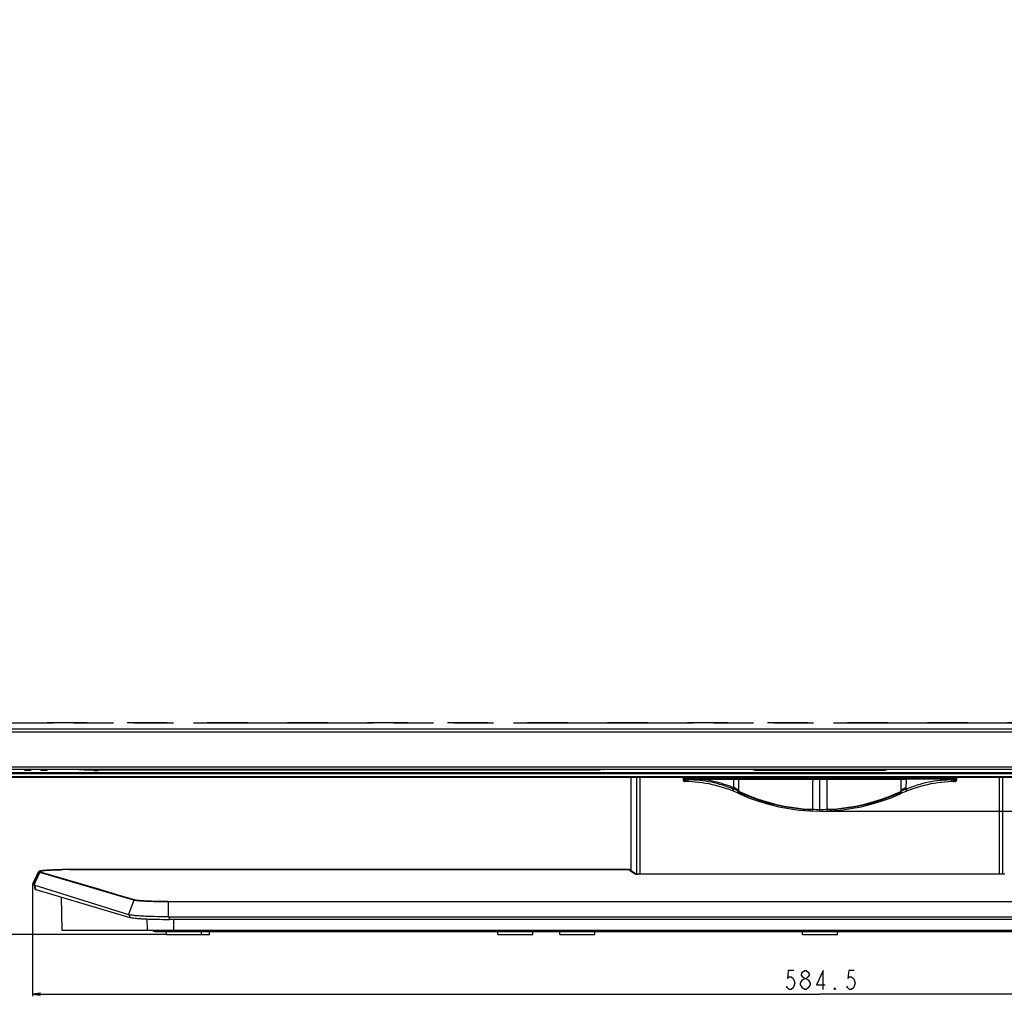
# Model space of a CAD drawing. Units: millimetres. Extents: x 0 to 2700, y 0 to 2000.
# Drawn here: x 465 to 831, y 486 to 849 of the extents above; entities that cross this region are included whole.
import ezdxf

# ---------------------------------------------------------------- set-up
doc = ezdxf.new("R2010")
doc.units = ezdxf.units.MM
doc.header["$LTSCALE"] = 148.5
doc.linetypes.add('DASHED', pattern=[0.2, 0.1, -0.1])
doc.linetypes.add('PHANTOM', pattern=[0.8, 0.45, -0.05, 0.1, -0.05, 0.1, -0.05])
doc.layers.get('0').update_dxf_attribs({"linetype": 'CONTINUOUS'})
for name, color, linetype in [('3_ALL_AXES', 7, 'CONTINUOUS'), ('5_ALL_CURVES', 7, 'CONTINUOUS'), ('7_ALL_FEATURES', 7, 'CONTINUOUS'), ('DEF_DRAFT_DIM', 7, 'CONTINUOUS'), ('DEF_DRAFT_ENTITY', 7, 'CONTINUOUS')]:
    doc.layers.add(name, color=color, linetype=linetype)
doc.styles.get("Standard").update_dxf_attribs({"font": 'txt', "width": 0.8})
doc.dimstyles.new('DIMSTYLE_1', dxfattribs={"dimtxt": 7, "dimasz": 3, "dimexe": 0.8, "dimexo": 0.2, "dimgap": 1.75, "dimtad": 1, "dimdec": 1, "dimdsep": 46, "dimtxsty": 'Standard', "dimblk": 'OPEN', "dimblk1": 'OPEN', "dimblk2": 'OPEN', "dimcen": 0.09, "dimadec": 0, "dimazin": 0, "dimtp": 0.1, "dimtm": 0.1, "dimtfac": 1, "dimtdec": 65535, "dimtofl": 0, "dimtmove": 0, "dimatfit": 3, "dimldrblk": 'OPEN', "dimfxl": 0, "dimtolj": 1, "dimarcsym": 0})

# ---------------------------------------------------------------- blocks, each defined once
blk = doc.blocks.new('_OPEN')
at = {"color": 0, "linetype": 'ByBlock'}
for p, q in [((0, 0), (-1, 0.12)), ((-1, -0.12), (0, 0)), ((-1, 0), (0, 0))]:
    blk.add_line(p, q, dxfattribs=at)
blk = doc.blocks.new('*D14')
at = {"layer": 'DEF_DRAFT_DIM', "color": 2, "linetype": 'Continuous'}
for p, q in [((1240.33, 1131.41), (1335.35, 1131.41)), ((1335.35, 1131.41), (1337.9, 1131.41)), ((1337.1, 1131.41), (1337.1, 843.21)), ((1337.1, 555.01), (1337.1, 843.21)), ((762.53, 555.01), (1335.35, 555.01)), ((1335.35, 555.01), (1337.9, 555.01))]:
    blk.add_line(p, q, dxfattribs=at)
at = {"layer": 'DEF_DRAFT_DIM', "color": 2, "linetype": 'Continuous', "xscale": 3, "yscale": 3, "zscale": 3}
for p, rotation in [((1337.1, 1131.41), 90), ((1337.1, 555.01), 270)]:
    blk.add_blockref('_OPEN', p, dxfattribs=dict(at, rotation=rotation))
blk = doc.blocks.new('*D37')
at = {"layer": 'DEF_DRAFT_DIM', "color": 2, "linetype": 'Continuous'}
for p, q in [((284.33, 1131.41), (240.21, 1131.41)), ((241.01, 1131.41), (241.01, 820.31)), ((241.01, 509.21), (241.01, 820.31)), ((519.63, 509.21), (240.21, 509.21))]:
    blk.add_line(p, q, dxfattribs=at)
at = {"layer": 'DEF_DRAFT_DIM', "color": 2, "linetype": 'Continuous', "xscale": 3, "yscale": 3, "zscale": 3}
for p, rotation in [((241.01, 1131.41), 90), ((241.01, 509.21), 270)]:
    blk.add_blockref('_OPEN', p, dxfattribs=dict(at, rotation=rotation))
blk = doc.blocks.new('*D38')
at = {"layer": 'DEF_DRAFT_DIM', "color": 2, "linetype": 'Continuous'}
for p, q in [((470.06, 527.66), (470.06, 488.87)), ((1054.6, 527.66), (1054.6, 488.87)), ((470.06, 488.87), (470.06, 486.32)), ((470.06, 487.12), (762.33, 487.12)), ((1054.6, 487.12), (762.33, 487.12)), ((1054.6, 488.87), (1054.6, 486.32))]:
    blk.add_line(p, q, dxfattribs=at)
at = {"layer": 'DEF_DRAFT_DIM', "color": 2, "linetype": 'Continuous', "xscale": 3, "yscale": 3, "zscale": 3, "rotation": 180}
blk.add_blockref('_OPEN', (470.06, 487.12), dxfattribs=at)
at = {"layer": 'DEF_DRAFT_DIM', "color": 2, "linetype": 'Continuous', "xscale": 3, "yscale": 3, "zscale": 3}
blk.add_blockref('_OPEN', (1054.6, 487.12), dxfattribs=at)

msp = doc.modelspace()

# ---------------------------------------------------------------- linework, layer by layer
at = {"layer": '3_ALL_AXES', "color": 7, "linetype": 'Continuous'}
for p, q in [((692.33, 532.78), (692.33, 567.51)), ((694.42, 531.66), (694.42, 567.51)), ((695.62, 531.65), (695.62, 567.51)), ((471.44, 529.94), (470.4, 527.79)), ((471.44, 529.94), (470.44, 527.74)), ((470.63, 527.68), (472.79, 532.28)), ((471.65, 531.08), (470.85, 529.47)), ((472.09, 530.82), (471.33, 529.19)), ((471.65, 531.08), (472.36, 532.52)), ((472.79, 532.29), (472.09, 530.82)), ((472.39, 532.57), (472.36, 532.52)), ((472.46, 532.63), (472.39, 532.57)), ((472.54, 532.68), (472.46, 532.63)), ((472.62, 532.71), (472.54, 532.68)), ((472.73, 532.75), (472.62, 532.71)), ((472.85, 532.78), (472.73, 532.75)), ((472.73, 532.47), (472.73, 532.28)), ((473.24, 532.47), (472.73, 532.47)), ((472.79, 532.28), (472.73, 532.28)), ((472.79, 532.28), (472.79, 532.29)), ((503.05, 523.35), (472.79, 532.28)), ((473, 532.81), (472.85, 532.78)), ((472.97, 532.4), (472.97, 532.4)), ((473.43, 532.26), (472.97, 532.4)), ((472.97, 532.4), (473.49, 532.4)), ((473.47, 532.4), (472.97, 532.4)), ((473.18, 532.85), (473, 532.81)), ((473.39, 532.88), (473.18, 532.85)), ((473.49, 532.4), (473.24, 532.47)), ((473.63, 532.91), (473.39, 532.88)), ((493.78, 526.27), (473.43, 532.26)), ((473.49, 532.4), (473.47, 532.4)), ((473.9, 532.95), (473.63, 532.91)), ((474.21, 532.98), (473.9, 532.95)), ((474.56, 533.01), (474.21, 532.98)), ((474.94, 533.04), (474.56, 533.01)), ((475.37, 533.08), (474.94, 533.04)), ((475.83, 533.11), (475.37, 533.08)), ((476.34, 533.14), (475.83, 533.11)), ((476.9, 533.17), (476.34, 533.14)), ((477.5, 533.19), (476.9, 533.17)), ((478.14, 533.22), (477.5, 533.19)), ((478.84, 533.24), (478.14, 533.22)), ((479.58, 533.26), (478.84, 533.24)), ((480.38, 533.28), (479.58, 533.26)), ((481.22, 533.3), (480.38, 533.28)), ((482.11, 533.31), (481.22, 533.3)), ((483.05, 533.32), (482.11, 533.31)), ((483.89, 533.32), (483.05, 533.32)), ((483.89, 533.32), (483.89, 533.32)), ((483.89, 533.32), (691.69, 533.32)), ((691.7, 533.32), (483.89, 533.32)), ((691.69, 533.32), (691.69, 533.17)), ((691.7, 533.32), (691.69, 533.32)), ((691.69, 533.17), (693.7, 531.72)), ((693.83, 531.7), (691.86, 533.11)), ((691.99, 533.03), (691.99, 533.02)), ((693.83, 531.7), (693.8, 531.7)), ((693.83, 531.69), (693.83, 531.7)), ((693.86, 531.69), (693.83, 531.69)), ((693.89, 531.69), (693.86, 531.69)), ((693.92, 531.69), (693.89, 531.69)), ((693.96, 531.68), (693.92, 531.69)), ((694.01, 531.68), (693.96, 531.68)), ((694.06, 531.67), (694.01, 531.68)), ((694.11, 531.67), (694.06, 531.67)), ((694.17, 531.67), (694.11, 531.67)), ((694.24, 531.67), (694.17, 531.67)), ((694.31, 531.66), (694.24, 531.67)), ((694.38, 531.66), (694.31, 531.66)), ((694.46, 531.66), (694.38, 531.66)), ((694.54, 531.66), (694.46, 531.66)), ((694.63, 531.66), (694.54, 531.66)), ((694.72, 531.66), (694.63, 531.66)), ((694.82, 531.65), (694.72, 531.66)), ((829.82, 531.65), (694.82, 531.65)), ((694.84, 531.65), (694.84, 531.65)), ((829.82, 531.65), (694.84, 531.65)), ((470.85, 529.47), (470.11, 527.97)), ((470.4, 527.79), (470.39, 527.76)), ((470.39, 527.76), (470.44, 527.74)), ((471.33, 529.19), (470.63, 527.69)), ((470.63, 527.69), (470.63, 527.68)), ((470.63, 527.68), (505.71, 516.61)), ((471.62, 529.86), (470.65, 527.73)), ((470.73, 527.65), (471, 526.11)), ((471.27, 525.95), (470.99, 527.57)), ((503.1, 523.52), (493.78, 526.27)), ((471.27, 525.95), (506.26, 515.6)), ((480.72, 523.15), (480.98, 510.91)), ((481.07, 510.91), (480.81, 523.13)), ((507.73, 521.97), (503.05, 523.35)), ((507.92, 522.1), (503.1, 523.52)), ((507.73, 521.97), (505.71, 516.61)), ((520.38, 521.47), (520.38, 515.81)), ((520.38, 521.47), (1004.28, 521.47)), ((1004.28, 521.34), (520.38, 521.34)), ((506.26, 515.6), (506.1, 516.51)), ((520.38, 515.81), (1004.28, 515.81)), ((520.94, 514.85), (520.94, 515.81)), ((512.71, 510.91), (512.66, 515.01)), ((1003.72, 514.85), (520.94, 514.85)), ((522.54, 510.91), (522.49, 514.85)), ((480.98, 510.91), (1002.12, 510.91)), ((515.6, 510.41), (810.83, 510.41)), ((524, 510.41), (524, 510.91)), ((580.83, 510.41), (580.83, 510.91)), ((581.33, 510.41), (581.33, 510.91)), ((593.33, 510.41), (593.33, 510.91)), ((593.83, 510.41), (593.83, 510.91)), ((700.83, 510.41), (700.83, 510.91)), ((701.33, 510.41), (701.33, 510.91)), ((713.33, 510.41), (713.33, 510.91)), ((713.83, 510.41), (713.83, 510.91))]:
    msp.add_line(p, q, dxfattribs=at)
for centre, radius, start, end in [((1234.55, 181.75), 838.79, 155.29227, 155.4737), ((1234, 181.68), 838.13, 155.27189, 155.45344), ((470.3, 527.05), 5.76, 65.5542, 66.3556), ((469.31, 524.86), 8.17, 65.2825, 65.5986), ((483.76, 366.06), 167.25, 90.7105, 91.0329), ((483.87, 357.35), 175.97, 90.3577, 90.6777), ((483.89, 354.72), 178.6, 90.0001, 90.3396), ((693.7, 531.42), 0.3, 77.8388, 90.2368), ((693.7, 531.42), 0.299, 54.3039, 77.8084), ((694.14, 534.34), 2.66, 263.4945, 264.8483), ((694.31, 536.29), 4.62, 264.8594, 266.2861), ((470.64, 530.75), 3.01, 268.2489, 269.7202), ((470.65, 531.27), 3.54, 269.6751, 270.0003), ((515.6, 512.01), 1.6, 223.5211, 270)]:
    msp.add_arc(centre, radius, start, end, dxfattribs=at)
for points, knots in [([(471.44, 529.94), (471.45, 529.94), (471.51, 529.91), (471.57, 529.89), (471.62, 529.86)], [0, 0, 0, 0, 0.130259, 1, 1, 1, 1]), ([(472.55, 532.36), (472.52, 532.37), (472.46, 532.39), (472.4, 532.42), (472.36, 532.46), (472.35, 532.5), (472.36, 532.52)], [0, 0, 0, 0, 0.391715, 0.612078, 0.775795, 1, 1, 1, 1]), ([(472.73, 532.47), (472.7, 532.48), (472.65, 532.5), (472.59, 532.53), (472.55, 532.56), (472.52, 532.62), (472.6, 532.69), (472.74, 532.74), (472.98, 532.81), (473.31, 532.87), (473.73, 532.93), (474.23, 532.98), (474.81, 533.03), (475.74, 533.1), (477.06, 533.18), (478.8, 533.25), (480.03, 533.28), (480.68, 533.29)], [0, 0, 0, 0, 0.010664, 0.018778, 0.024582, 0.028738, 0.038144, 0.05641, 0.085197, 0.124653, 0.174453, 0.2342, 0.303475, 0.381829, 0.562943, 0.771232, 1, 1, 1, 1]), ([(472.61, 532.33), (472.61, 532.33), (472.58, 532.34), (472.56, 532.35), (472.55, 532.36)], [0, 0, 0, 0, 0.354638, 1, 1, 1, 1]), ([(473.13, 532.4), (473.13, 532.41), (473.16, 532.45), (473.21, 532.47), (473.24, 532.47)], [0, 0, 0, 0, 0.282614, 1, 1, 1, 1]), ([(693.7, 531.72), (693.71, 531.71), (693.76, 531.7), (693.8, 531.7), (693.83, 531.69)], [0, 0, 0, 0, 0.314946, 1, 1, 1, 1]), ([(694.01, 531.68), (694.07, 531.67), (694.35, 531.66), (694.62, 531.65), (694.84, 531.65)], [0, 0, 0, 0, 0.211766, 1, 1, 1, 1]), ([(470.11, 527.97), (470.1, 527.95), (470.1, 527.89), (470.22, 527.82), (470.32, 527.78), (470.39, 527.76)], [0, 0, 0, 0, 0.140428, 0.449229, 1, 1, 1, 1]), ([(470.44, 527.74), (470.44, 527.74), (470.48, 527.74), (470.52, 527.73), (470.55, 527.73)], [0, 0, 0, 0, 0.135275, 1, 1, 1, 1]), ([(471, 526.11), (471, 526.07), (471.11, 526), (471.2, 525.97), (471.27, 525.95)], [0, 0, 0, 0, 0.338283, 1, 1, 1, 1]), ([(507.92, 522.1), (507.88, 522.1), (507.8, 522.07), (507.75, 522.01), (507.73, 521.97)], [0, 0, 0, 0, 0.496704, 1, 1, 1, 1]), ([(520.38, 521.34), (518.94, 521.34), (516.23, 521.37), (512.99, 521.47), (510.76, 521.6), (509.46, 521.7), (508.49, 521.82), (507.94, 521.91), (507.73, 521.97)], [0, 0, 0, 0, 0.340326, 0.641821, 0.766974, 0.870202, 0.948512, 1, 1, 1, 1]), ([(520.38, 521.47), (518.97, 521.47), (516.29, 521.49), (513.1, 521.6), (510.89, 521.73), (509.62, 521.83), (508.66, 521.95), (508.12, 522.04), (507.92, 522.1)], [0, 0, 0, 0, 0.340361, 0.641872, 0.767021, 0.870237, 0.948529, 1, 1, 1, 1]), ([(520.38, 515.81), (518.71, 515.81), (516.27, 515.84), (513.13, 515.93), (511.04, 516.02), (509.22, 516.14), (507.72, 516.27), (506.58, 516.41), (505.95, 516.53), (505.71, 516.61)], [0, 0, 0, 0, 0.340249, 0.498103, 0.641691, 0.766826, 0.870056, 0.948399, 1, 1, 1, 1]), ([(506.26, 515.6), (506.5, 515.53), (507.13, 515.42), (508.26, 515.28), (509.76, 515.16), (511.58, 515.05), (513.68, 514.96), (516.83, 514.88), (519.27, 514.85), (520.94, 514.85)], [0, 0, 0, 0, 0.051315, 0.129536, 0.232604, 0.357733, 0.50133, 0.659334, 1, 1, 1, 1])]:
    msp.add_open_spline(points, degree=3, knots=knots, dxfattribs=at)
for points in [[(472.73, 532.47), (472.66, 532.47), (472.58, 532.42), (472.55, 532.36)], [(472.79, 532.29), (472.82, 532.35), (472.89, 532.4), (472.97, 532.4)], [(472.97, 532.4), (472.9, 532.4), (472.82, 532.35), (472.79, 532.28)], [(691.86, 533.11), (691.81, 533.15), (691.75, 533.17), (691.69, 533.17)], [(691.82, 533.29), (691.78, 533.31), (691.74, 533.32), (691.7, 533.32)], [(691.95, 533.17), (691.92, 533.22), (691.87, 533.27), (691.82, 533.29)], [(691.99, 533.03), (691.98, 533.08), (691.97, 533.13), (691.95, 533.17)]]:
    msp.add_open_spline(points, degree=3, dxfattribs=at)
at = {"layer": '5_ALL_CURVES', "color": 40, "linetype": 'DASHED'}
msp.add_line((1232.92, 587.8), (291.74, 587.8), dxfattribs=at)
at = {"layer": '7_ALL_FEATURES', "color": 7, "linetype": 'Continuous'}
for p, q in [((467.16, 570.19), (467.2, 570.5)), ((469.46, 570.5), (469.5, 570.19)), ((473.16, 570.19), (473.2, 570.5)), ((475.46, 570.5), (475.5, 570.19)), ((487.32, 570.5), (487.42, 570.48)), ((491.99, 570.36), (491.99, 570.5)), ((491.99, 570.36), (492.83, 570.36)), ((492.83, 570.5), (492.83, 570.11)), ((492.83, 570.11), (494.43, 570.11)), ((494.43, 570.11), (494.43, 570.5)), ((494.57, 570.36), (494.43, 570.11)), ((494.57, 570.36), (680.48, 570.36)), ((680.48, 570.5), (680.48, 570.36)), ((681.99, 570.42), (681, 570.36)), ((681.99, 570.42), (681.99, 570.5)), ((737.25, 570.42), (681.99, 570.42)), ((737.25, 570.5), (737.25, 570.42)), ((737.25, 570.35), (737.25, 570.42)), ((738.02, 570.16), (737.25, 570.35)), ((738.31, 570.44), (738.08, 570.5)), ((738.31, 570.44), (738.31, 570.5)), ((742.57, 570.03), (742.57, 570.5)), ((782.09, 570.19), (742.57, 570.19)), ((782.09, 570.5), (782.09, 570.03)), ((786.35, 570.5), (786.35, 570.44)), ((786.58, 570.5), (786.35, 570.44)), ((787.41, 570.35), (786.64, 570.16)), ((787.41, 570.42), (787.41, 570.5)), ((787.41, 570.35), (787.41, 570.42)), ((842.67, 570.42), (787.41, 570.42)), ((284.53, 569.32), (1240.13, 569.32)), ((284.53, 568.98), (1240.13, 568.98)), ((1240.13, 567.77), (284.53, 567.77)), ((1240.13, 567.51), (284.53, 567.51)), ((711.65, 567), (711.65, 567.31)), ((711.65, 567.31), (711.65, 567)), ((712.33, 567.31), (711.65, 567.31)), ((711.65, 567), (711.65, 566.99)), ((711.65, 567), (711.65, 567)), ((712.34, 566.99), (711.65, 567)), ((711.65, 566.99), (711.67, 566.89)), ((711.65, 566.5), (711.65, 566.81)), ((711.65, 566.81), (711.65, 566.5)), ((712.33, 566.81), (711.65, 566.81)), ((711.65, 566.5), (711.65, 566.49)), ((711.65, 566.5), (711.65, 566.5)), ((712.34, 566.49), (711.65, 566.5)), ((711.65, 566.49), (711.68, 566.34)), ((713.42, 567.01), (712.53, 567.01)), ((730.2, 567.01), (794.46, 567.01)), ((730.22, 567.01), (730.21, 567.34)), ((730.21, 567.34), (732.2, 567.34)), ((730.21, 566.84), (732.2, 566.84)), ((732.2, 567.01), (732.2, 567.34)), ((782.09, 570.03), (742.57, 570.03)), ((759.65, 567.01), (759.65, 567.36)), ((759.65, 567.36), (762.33, 567.36)), ((759.65, 566.86), (762.33, 566.86)), ((762.33, 567.51), (762.33, 567.36)), ((762.33, 566.86), (762.33, 567.36)), ((762.33, 567.36), (765.01, 567.36)), ((762.33, 555.01), (762.33, 566.86)), ((762.33, 566.86), (765.01, 566.86)), ((765.01, 567.01), (765.01, 567.36)), ((792.46, 567.01), (792.46, 567.34)), ((792.46, 567.34), (794.45, 567.34)), ((792.46, 566.84), (794.45, 566.84)), ((794.44, 567.01), (794.45, 567.34)), ((812.13, 567.01), (811.24, 567.01)), ((813.01, 567.31), (812.32, 567.31)), ((813.01, 567), (812.32, 566.99)), ((813.01, 566.81), (812.32, 566.81)), ((813.01, 566.5), (812.32, 566.49)), ((812.98, 566.34), (813.01, 566.49)), ((812.99, 566.89), (813.01, 566.99)), ((813.01, 567), (813.01, 567.31)), ((813.01, 567.31), (813.01, 567)), ((813.01, 566.99), (813.01, 567)), ((813.01, 567), (813.01, 567)), ((813.01, 566.5), (813.01, 566.81)), ((813.01, 566.81), (813.01, 566.5)), ((813.01, 566.49), (813.01, 566.5)), ((813.01, 566.5), (813.01, 566.5)), ((829.04, 531.65), (829.04, 567.51)), ((830.24, 531.66), (830.24, 567.51)), ((711.68, 566.34), (711.75, 566.2)), ((711.75, 566.2), (711.86, 566.1)), ((711.86, 566.1), (711.99, 566.03)), ((711.99, 566.03), (712.14, 566)), ((712.15, 566), (712.15, 566)), ((812.51, 566), (812.52, 566)), ((812.52, 566), (812.67, 566.03)), ((812.67, 566.03), (812.8, 566.1)), ((812.8, 566.1), (812.91, 566.2)), ((812.91, 566.2), (812.98, 566.34)), ((732.21, 561.55), (732.25, 561.52)), ((791.92, 561.31), (791.97, 561.33)), ((767.86, 555.22), (767.85, 555.39)), ((829.96, 531.66), (829.82, 531.65)), ((829.82, 531.65), (829.82, 531.65)), ((830.06, 531.66), (829.96, 531.66)), ((830.16, 531.66), (830.06, 531.66)), ((830.25, 531.66), (830.16, 531.66)), ((830.33, 531.66), (830.25, 531.66)), ((830.41, 531.67), (830.33, 531.66)), ((830.48, 531.67), (830.41, 531.67)), ((830.54, 531.67), (830.48, 531.67)), ((830.6, 531.67), (830.54, 531.67)), ((830.66, 531.68), (830.6, 531.67)), ((830.7, 531.68), (830.66, 531.68)), ((830.74, 531.69), (830.7, 531.68)), ((830.78, 531.69), (830.74, 531.69)), ((519.83, 509.21), (519.83, 510.41)), ((519.83, 509.21), (535.83, 509.21)), ((532.83, 509.21), (532.83, 510.41)), ((535.83, 509.21), (535.83, 510.41)), ((642.83, 509.21), (642.83, 510.41)), ((642.83, 509.21), (655.83, 509.21)), ((655.83, 509.21), (655.83, 510.41)), ((665.83, 509.21), (665.83, 510.41)), ((665.83, 509.21), (678.83, 509.21)), ((678.83, 509.21), (678.83, 510.41)), ((755.83, 509.21), (755.83, 510.41)), ((755.83, 509.21), (768.83, 509.21)), ((768.83, 509.21), (768.83, 510.41)), ((810.83, 510.41), (810.83, 510.91)), ((810.83, 510.41), (1009.06, 510.41)), ((811.33, 510.41), (811.33, 510.91)), ((823.33, 510.41), (823.33, 510.91)), ((823.83, 510.41), (823.83, 510.91))]:
    msp.add_line(p, q, dxfattribs=at)
for centre, radius, start, end in [((711.85, 567.31), 0.2, 90, 180), ((712.16, 567.01), 0.505, 180.0419, 192.3272), ((776.58, 568.07), 64.25, 180.6829, 180.9649), ((776.58, 567.57), 64.25, 180.6829, 180.9649), ((712.83, 566.99), 0.492, 179.9938, 182.5962), ((700.37, 568.09), 13.09, 355.5619, 356.7004), ((713.73, 531.19), 35.9, 86.5593, 90.4735), ((707.85, 567.18), 5.58, 358.2633, 358.9966), ((700.37, 567.59), 13.09, 355.5619, 356.7004), ((1759.88, 599.94), 1030.2, 181.84122, 182.04488), ((1668.97, 597.26), 939.24, 181.84594, 182.0487), ((3434.24, 544.17), 2674.69, 179.51387, 179.75305), ((-1909.45, 544.17), 2674.56, 0.24695, 0.48613), ((824.27, 568.09), 13.08, 183.2992, 184.4387), ((824.27, 567.59), 13.08, 183.2992, 184.4387), ((816.85, 567.18), 5.62, 181.0018, 181.7298), ((747.99, 568.08), 64.34, 359.0353, 359.3169), ((811.83, 566.99), 0.492, 357.4103, 0.005), ((747.99, 567.58), 64.34, 359.0353, 359.3169), ((812.81, 567.31), 0.2, 0, 90), ((812.5, 567.01), 0.505, 347.673, 359.9581), ((712.14, 566.49), 0.482, 223.3718, 227.6549), ((712.16, 566.51), 0.507, 227.7157, 243.9936), ((712.15, 566.49), 0.489, 243.995, 248.5221), ((711.56, 516.01), 50, 65.5505, 89.3269), ((713.13, 520.84), 46.17, 65.5537, 68.1185), ((713.13, 520.34), 46.17, 65.5537, 68.1185), ((813.1, 516.01), 50, 90.6731, 114.4495), ((811.47, 520.97), 46.03, 111.8791, 114.4502), ((811.47, 520.47), 46.03, 111.8791, 114.4502), ((813.1, 516.01), 50, 90.6708, 90.6711), ((812.51, 566.49), 0.489, 291.4784, 296.0105), ((812.5, 566.51), 0.507, 296.0118, 312.2822), ((812.52, 566.49), 0.482, 312.3428, 316.631), ((710.02, 513.49), 53.69, 65.1833, 65.5591), ((762.33, 628.18), 72.67, 245.5505, 267.8107), ((762.33, 627.68), 72.67, 245.5505, 294.4495), ((747.83, 554.99), 16.9, 155.7175, 155.8891), ((746.07, 555.8), 14.96, 154.5547, 155.7355), ((762.39, 626.54), 70.9, 245.1136, 267.7228), ((762.26, 626.54), 70.9, 272.2772, 294.8864), ((762.33, 628.18), 72.67, 272.1893, 294.4495), ((814.68, 513.4), 53.79, 114.4411, 114.8162), ((778.59, 555.8), 14.96, 24.2645, 25.4454), ((776.83, 554.99), 16.9, 24.1107, 24.2824), ((762.33, 625.8), 70.15, 267.7507, 269.9992), ((762.33, 625.8), 70.15, 270.0008, 272.2493), ((830.35, 536.29), 4.62, 273.7139, 275.1406)]:
    msp.add_arc(centre, radius, start, end, dxfattribs=at)
for centre, major_axis, ratio, start_param, end_param in [((468.33, 570.19), (1.17, 0), 0.02968, 3.137948, 6.286829), ((474.33, 570.19), (1.17, 0), 0.02968, 3.137948, 6.286829), ((494.57, 570.66), (0, 0.3), 0.017455, -3.111922, -2.118868)]:
    msp.add_ellipse(centre, major_axis=major_axis, ratio=ratio, start_param=start_param, end_param=end_param, dxfattribs=at)
for points in [[(487.42, 570.48), (487.46, 570.48), (487.5, 570.48), (487.54, 570.5)], [(681.81, 570.5), (681.85, 570.45), (681.92, 570.42), (681.99, 570.42)], [(737.25, 570.42), (737.32, 570.42), (737.4, 570.45), (737.46, 570.5)], [(737.25, 570.35), (737.35, 570.35), (737.45, 570.41), (737.5, 570.5)], [(787.15, 570.5), (787.21, 570.41), (787.31, 570.35), (787.41, 570.35)], [(787.2, 570.5), (787.26, 570.45), (787.34, 570.42), (787.41, 570.42)], [(711.7, 566.31), (711.67, 566.37), (711.65, 566.44), (711.65, 566.5)], [(811.23, 567.08), (810.39, 567.08), (809.55, 567.06), (808.72, 567.01)], [(812.96, 566.31), (812.99, 566.37), (813.01, 566.44), (813.01, 566.5)], [(711.79, 566.16), (711.75, 566.2), (711.72, 566.25), (711.7, 566.31)], [(712.15, 566), (712.09, 566.01), (712.03, 566.02), (711.97, 566.04)], [(812.51, 566), (812.57, 566.01), (812.63, 566.02), (812.69, 566.04)], [(812.87, 566.16), (812.91, 566.2), (812.94, 566.25), (812.96, 566.31)], [(756.81, 555.81), (756.81, 555.84), (756.82, 555.86), (756.83, 555.89)], [(756.81, 555.31), (756.81, 555.34), (756.82, 555.36), (756.83, 555.39)]]:
    msp.add_open_spline(points, degree=3, dxfattribs=at)
for points, knots in [([(487.42, 570.48), (487.48, 570.46), (487.65, 570.45), (487.96, 570.42), (488.41, 570.41), (489.22, 570.38), (490.43, 570.36), (491.45, 570.36), (491.99, 570.36)], [0, 0, 0, 0, 0.038782, 0.108789, 0.207854, 0.33278, 0.643244, 1, 1, 1, 1]), ([(681, 570.36), (680.97, 570.36), (680.8, 570.36), (680.63, 570.36), (680.48, 570.36)], [0, 0, 0, 0, 0.18358, 1, 1, 1, 1]), ([(681, 570.36), (680.94, 570.37), (680.85, 570.41), (680.8, 570.48), (680.79, 570.5)], [0, 0, 0, 0, 0.733347, 1, 1, 1, 1]), ([(738.31, 570.44), (738.31, 570.37), (738.24, 570.22), (738.09, 570.16), (738.02, 570.16)], [0, 0, 0, 0, 0.501198, 1, 1, 1, 1]), ([(742.57, 570.03), (742.01, 570.03), (740.97, 570.03), (739.74, 570.06), (738.95, 570.09), (738.53, 570.11), (738.23, 570.13), (738.07, 570.15), (738.02, 570.16)], [0, 0, 0, 0, 0.373124, 0.683911, 0.803748, 0.896872, 0.962384, 1, 1, 1, 1]), ([(742.57, 570.19), (742.04, 570.19), (741.06, 570.2), (739.92, 570.25), (739.18, 570.3), (738.78, 570.34), (738.51, 570.38), (738.36, 570.42), (738.31, 570.44)], [0, 0, 0, 0, 0.374666, 0.684855, 0.803906, 0.896348, 0.961641, 1, 1, 1, 1]), ([(786.35, 570.44), (786.3, 570.42), (786.15, 570.38), (785.88, 570.34), (785.48, 570.3), (784.74, 570.25), (783.6, 570.2), (782.62, 570.19), (782.09, 570.19)], [0, 0, 0, 0, 0.038358, 0.103649, 0.196089, 0.315138, 0.625322, 1, 1, 1, 1]), ([(786.64, 570.16), (786.59, 570.15), (786.43, 570.13), (786.13, 570.11), (785.71, 570.09), (784.92, 570.06), (783.69, 570.03), (782.65, 570.03), (782.09, 570.03)], [0, 0, 0, 0, 0.037615, 0.103125, 0.196247, 0.316082, 0.626864, 1, 1, 1, 1]), ([(786.35, 570.44), (786.35, 570.37), (786.42, 570.22), (786.57, 570.16), (786.64, 570.16)], [0, 0, 0, 0, 0.501198, 1, 1, 1, 1]), ([(711.85, 567.51), (711.8, 567.51), (711.7, 567.47), (711.65, 567.36), (711.65, 567.31)], [0, 0, 0, 0, 0.499326, 1, 1, 1, 1]), ([(712.33, 567.31), (712.33, 567.36), (712.38, 567.47), (712.48, 567.51), (712.53, 567.51)], [0, 0, 0, 0, 0.500675, 1, 1, 1, 1]), ([(712.33, 567.31), (712.37, 567.32), (712.49, 567.32), (712.73, 567.33), (713.07, 567.34), (713.31, 567.34), (713.45, 567.34)], [0, 0, 0, 0, 0.101338, 0.327277, 0.643452, 1, 1, 1, 1]), ([(712.33, 566.81), (712.33, 566.86), (712.38, 566.97), (712.48, 567.01), (712.53, 567.01)], [0, 0, 0, 0, 0.500675, 1, 1, 1, 1]), ([(712.33, 566.81), (712.37, 566.82), (712.49, 566.82), (712.73, 566.83), (713.07, 566.84), (713.31, 566.84), (713.45, 566.84)], [0, 0, 0, 0, 0.101338, 0.327277, 0.643452, 1, 1, 1, 1]), ([(712.57, 567.05), (712.52, 567.04), (712.44, 567.03), (712.36, 567.01), (712.34, 566.99)], [0, 0, 0, 0, 0.673585, 1, 1, 1, 1]), ([(713.43, 566.58), (713.3, 566.58), (713.05, 566.58), (712.76, 566.57), (712.57, 566.55), (712.46, 566.53), (712.39, 566.51), (712.35, 566.5), (712.34, 566.49)], [0, 0, 0, 0, 0.355602, 0.669224, 0.795394, 0.894403, 0.963087, 1, 1, 1, 1]), ([(712.82, 565.99), (712.7, 566), (712.45, 566.1), (712.34, 566.36), (712.34, 566.49)], [0, 0, 0, 0, 0.487133, 1, 1, 1, 1]), ([(713.43, 567.08), (713.35, 567.08), (713.06, 567.08), (712.78, 567.07), (712.57, 567.05)], [0, 0, 0, 0, 0.279959, 1, 1, 1, 1]), ([(713.37, 565.98), (713.37, 565.98), (713.38, 565.99), (713.39, 566.02), (713.4, 566.07), (713.41, 566.19), (713.42, 566.36), (713.43, 566.5), (713.43, 566.58)], [0, 0, 0, 0, 0.019271, 0.068919, 0.157402, 0.284839, 0.630641, 1, 1, 1, 1]), ([(713.42, 567.51), (713.43, 567.51), (713.43, 567.49), (713.44, 567.44), (713.45, 567.38), (713.45, 567.34)], [0, 0, 0, 0, 0.08065, 0.288122, 1, 1, 1, 1]), ([(713.42, 567.01), (713.43, 567.01), (713.43, 566.99), (713.44, 566.94), (713.45, 566.88), (713.45, 566.84)], [0, 0, 0, 0, 0.08065, 0.288122, 1, 1, 1, 1]), ([(730.34, 563.18), (727.66, 564.26), (723.48, 565.54), (717.76, 566.43), (714.87, 566.59), (713.43, 566.58)], [0, 0, 0, 0, 0.500221, 0.750471, 1, 1, 1, 1]), ([(713.45, 567.34), (716.24, 567.38), (721.83, 567.37), (727.42, 567.35), (730.21, 567.34)], [0, 0, 0, 0, 0.499559, 1, 1, 1, 1]), ([(713.45, 566.84), (716.24, 566.88), (721.83, 566.87), (727.42, 566.85), (730.21, 566.84)], [0, 0, 0, 0, 0.499559, 1, 1, 1, 1]), ([(730.34, 563.68), (728.04, 564.61), (723.29, 566.12), (718.36, 566.87), (715.88, 567.02)], [0, 0, 0, 0, 0.500241, 1, 1, 1, 1]), ([(730.2, 567.51), (730.2, 567.51), (730.2, 567.49), (730.21, 567.46), (730.21, 567.4), (730.21, 567.37), (730.21, 567.34)], [0, 0, 0, 0, 0.079046, 0.290915, 0.620337, 1, 1, 1, 1]), ([(730.2, 567.01), (730.2, 567.01), (730.2, 566.99), (730.21, 566.96), (730.21, 566.9), (730.21, 566.87), (730.21, 566.84)], [0, 0, 0, 0, 0.079046, 0.290915, 0.620337, 1, 1, 1, 1]), ([(732.18, 567.51), (732.19, 567.51), (732.19, 567.48), (732.2, 567.46), (732.2, 567.4), (732.2, 567.36), (732.2, 567.34)], [0, 0, 0, 0, 0.07781, 0.289675, 0.620066, 1, 1, 1, 1]), ([(732.18, 567.01), (732.19, 567.01), (732.19, 566.98), (732.2, 566.96), (732.2, 566.9), (732.2, 566.86), (732.2, 566.84)], [0, 0, 0, 0, 0.07781, 0.289675, 0.620066, 1, 1, 1, 1]), ([(732.2, 567.34), (736.77, 567.34), (745.92, 567.35), (755.07, 567.36), (759.65, 567.36)], [0, 0, 0, 0, 0.499616, 1, 1, 1, 1]), ([(732.2, 566.84), (736.77, 566.84), (745.92, 566.85), (755.07, 566.86), (759.65, 566.86)], [0, 0, 0, 0, 0.499616, 1, 1, 1, 1]), ([(732.24, 562.37), (732.23, 562.73), (732.22, 564.22), (732.21, 565.71), (732.2, 566.84)], [0, 0, 0, 0, 0.239496, 1, 1, 1, 1]), ([(759.65, 567.51), (759.65, 567.51), (759.65, 567.49), (759.65, 567.44), (759.65, 567.4), (759.65, 567.36)], [0, 0, 0, 0, 0.07695, 0.289719, 1, 1, 1, 1]), ([(759.65, 567.01), (759.65, 567), (759.65, 566.99), (759.65, 566.94), (759.65, 566.9), (759.65, 566.86)], [0, 0, 0, 0, 0.07695, 0.289719, 1, 1, 1, 1]), ([(765.01, 567.51), (765.01, 567.51), (765.02, 567.49), (765.01, 567.46), (765.01, 567.41), (765.01, 567.38), (765.01, 567.36)], [0, 0, 0, 0, 0.070419, 0.278581, 0.608779, 1, 1, 1, 1]), ([(765.01, 567.36), (769.59, 567.36), (778.74, 567.35), (787.89, 567.34), (792.46, 567.34)], [0, 0, 0, 0, 0.500384, 1, 1, 1, 1]), ([(765.01, 567.01), (765.01, 567.01), (765.02, 566.99), (765.01, 566.96), (765.01, 566.91), (765.01, 566.88), (765.01, 566.86)], [0, 0, 0, 0, 0.070419, 0.278581, 0.608779, 1, 1, 1, 1]), ([(765.01, 566.86), (769.59, 566.86), (778.74, 566.85), (787.89, 566.84), (792.46, 566.84)], [0, 0, 0, 0, 0.500384, 1, 1, 1, 1]), ([(792.42, 562.37), (792.43, 562.73), (792.44, 564.22), (792.45, 565.71), (792.46, 566.84)], [0, 0, 0, 0, 0.239496, 1, 1, 1, 1]), ([(792.48, 567.51), (792.47, 567.51), (792.47, 567.48), (792.46, 567.46), (792.46, 567.4), (792.46, 567.36), (792.46, 567.34)], [0, 0, 0, 0, 0.07592, 0.287141, 0.618485, 1, 1, 1, 1]), ([(792.48, 567.01), (792.47, 567.01), (792.47, 566.98), (792.46, 566.96), (792.46, 566.9), (792.46, 566.86), (792.46, 566.84)], [0, 0, 0, 0, 0.07592, 0.287141, 0.618485, 1, 1, 1, 1]), ([(794.32, 563.18), (794.33, 563.47), (794.38, 564.69), (794.42, 565.91), (794.45, 566.84)], [0, 0, 0, 0, 0.235791, 1, 1, 1, 1]), ([(811.23, 566.58), (810.51, 566.58), (809.07, 566.56), (806.19, 566.32), (801.18, 565.54), (797, 564.26), (794.32, 563.18)], [0, 0, 0, 0, 0.124699, 0.249601, 0.499799, 1, 1, 1, 1]), ([(794.46, 567.51), (794.46, 567.51), (794.46, 567.49), (794.45, 567.46), (794.45, 567.4), (794.45, 567.37), (794.45, 567.34)], [0, 0, 0, 0, 0.078999, 0.290786, 0.620212, 1, 1, 1, 1]), ([(811.21, 567.34), (808.42, 567.38), (802.83, 567.37), (797.24, 567.35), (794.45, 567.34)], [0, 0, 0, 0, 0.499511, 1, 1, 1, 1]), ([(794.46, 567.01), (794.46, 567.01), (794.46, 566.99), (794.45, 566.96), (794.45, 566.9), (794.45, 566.87), (794.45, 566.84)], [0, 0, 0, 0, 0.078999, 0.290786, 0.620212, 1, 1, 1, 1]), ([(811.21, 566.84), (808.42, 566.88), (802.83, 566.87), (797.24, 566.85), (794.45, 566.84)], [0, 0, 0, 0, 0.499511, 1, 1, 1, 1]), ([(811.24, 567.51), (811.23, 567.51), (811.23, 567.49), (811.22, 567.44), (811.21, 567.38), (811.21, 567.34)], [0, 0, 0, 0, 0.083971, 0.296133, 1, 1, 1, 1]), ([(811.21, 567.34), (811.34, 567.34), (811.59, 567.34), (811.93, 567.33), (812.17, 567.32), (812.29, 567.32), (812.32, 567.31)], [0, 0, 0, 0, 0.35672, 0.672735, 0.898738, 1, 1, 1, 1]), ([(811.24, 567.01), (811.23, 567.01), (811.23, 566.99), (811.22, 566.94), (811.21, 566.88), (811.21, 566.84)], [0, 0, 0, 0, 0.083971, 0.296133, 1, 1, 1, 1]), ([(811.21, 566.84), (811.34, 566.84), (811.59, 566.84), (811.93, 566.83), (812.17, 566.82), (812.29, 566.82), (812.32, 566.81)], [0, 0, 0, 0, 0.35672, 0.672735, 0.898738, 1, 1, 1, 1]), ([(812.08, 567.05), (812.02, 567.05), (811.74, 567.08), (811.45, 567.08), (811.23, 567.08)], [0, 0, 0, 0, 0.207564, 1, 1, 1, 1]), ([(811.29, 565.98), (811.29, 565.98), (811.28, 565.99), (811.27, 566.03), (811.26, 566.09), (811.25, 566.2), (811.24, 566.37), (811.23, 566.51), (811.23, 566.58)], [0, 0, 0, 0, 0.022135, 0.079112, 0.177469, 0.313134, 0.656955, 1, 1, 1, 1]), ([(812.32, 566.49), (812.31, 566.5), (812.27, 566.51), (812.16, 566.54), (811.93, 566.56), (811.61, 566.58), (811.36, 566.58), (811.23, 566.58)], [0, 0, 0, 0, 0.036923, 0.105673, 0.330795, 0.644592, 1, 1, 1, 1]), ([(811.83, 565.99), (811.96, 566), (812.21, 566.1), (812.32, 566.36), (812.32, 566.49)], [0, 0, 0, 0, 0.48713, 1, 1, 1, 1]), ([(812.32, 566.99), (812.3, 567.01), (812.21, 567.03), (812.13, 567.04), (812.08, 567.05)], [0, 0, 0, 0, 0.325468, 1, 1, 1, 1]), ([(812.13, 567.51), (812.18, 567.51), (812.28, 567.47), (812.32, 567.36), (812.32, 567.31)], [0, 0, 0, 0, 0.499324, 1, 1, 1, 1]), ([(812.13, 567.01), (812.18, 567.01), (812.28, 566.97), (812.32, 566.86), (812.32, 566.81)], [0, 0, 0, 0, 0.499324, 1, 1, 1, 1]), ([(813.01, 567.31), (813.01, 567.36), (812.96, 567.47), (812.86, 567.51), (812.81, 567.51)], [0, 0, 0, 0, 0.500674, 1, 1, 1, 1]), ([(730.06, 562.96), (730.05, 562.96), (730.07, 562.99), (730.07, 563.03), (730.11, 563.11), (730.15, 563.21), (730.2, 563.34), (730.26, 563.5), (730.31, 563.61), (730.34, 563.68)], [0, 0, 0, 0, 0.0178, 0.078071, 0.188022, 0.339524, 0.518331, 0.701003, 1, 1, 1, 1]), ([(730.06, 562.46), (730.05, 562.46), (730.07, 562.49), (730.07, 562.53), (730.11, 562.61), (730.15, 562.71), (730.2, 562.84), (730.26, 563), (730.31, 563.11), (730.34, 563.18)], [0, 0, 0, 0, 0.0178, 0.078071, 0.188022, 0.339524, 0.518331, 0.701003, 1, 1, 1, 1]), ([(731.94, 562.17), (731.93, 562.17), (731.95, 562.2), (731.95, 562.23), (731.99, 562.31), (732.03, 562.41), (732.09, 562.53), (732.15, 562.69), (732.21, 562.8), (732.24, 562.87)], [0, 0, 0, 0, 0.018004, 0.077969, 0.186985, 0.337257, 0.515033, 0.697529, 1, 1, 1, 1]), ([(794.6, 562.96), (794.61, 562.96), (794.59, 562.99), (794.58, 563.03), (794.55, 563.11), (794.51, 563.21), (794.46, 563.34), (794.4, 563.5), (794.35, 563.61), (794.32, 563.68)], [0, 0, 0, 0, 0.017545, 0.077136, 0.186177, 0.337004, 0.515786, 0.699034, 1, 1, 1, 1]), ([(794.6, 562.46), (794.61, 562.46), (794.59, 562.49), (794.58, 562.53), (794.55, 562.61), (794.51, 562.71), (794.46, 562.84), (794.4, 563), (794.35, 563.11), (794.32, 563.18)], [0, 0, 0, 0, 0.017545, 0.077136, 0.186177, 0.337004, 0.515786, 0.699034, 1, 1, 1, 1]), ([(731.94, 561.67), (731.93, 561.67), (731.95, 561.7), (731.95, 561.73), (731.99, 561.81), (732.03, 561.91), (732.09, 562.03), (732.15, 562.19), (732.21, 562.3), (732.24, 562.37)], [0, 0, 0, 0, 0.018004, 0.077969, 0.186985, 0.337257, 0.515033, 0.697529, 1, 1, 1, 1]), ([(732.25, 561.52), (732.25, 561.53), (732.26, 561.54), (732.26, 561.55), (732.27, 561.58), (732.3, 561.65), (732.34, 561.75), (732.38, 561.85), (732.41, 561.9)], [0, 0, 0, 0, 0.013997, 0.056503, 0.133127, 0.247931, 0.578035, 1, 1, 1, 1]), ([(792.41, 561.52), (792.41, 561.53), (792.4, 561.54), (792.4, 561.55), (792.39, 561.58), (792.36, 561.65), (792.32, 561.75), (792.28, 561.85), (792.25, 561.9)], [0, 0, 0, 0, 0.013968, 0.056403, 0.132937, 0.247651, 0.577706, 1, 1, 1, 1]), ([(792.72, 561.67), (792.73, 561.67), (792.71, 561.7), (792.71, 561.73), (792.67, 561.81), (792.63, 561.91), (792.57, 562.03), (792.51, 562.19), (792.45, 562.3), (792.42, 562.37)], [0, 0, 0, 0, 0.017752, 0.077046, 0.185167, 0.334771, 0.512513, 0.695566, 1, 1, 1, 1]), ([(756.8, 555.73), (756.8, 555.74), (756.8, 555.76), (756.8, 555.79), (756.81, 555.81)], [0, 0, 0, 0, 0.179361, 1, 1, 1, 1]), ([(756.8, 555.72), (756.8, 555.72), (756.8, 555.73), (756.8, 555.73), (756.8, 555.73)], [0, 0, 0, 0, 0.256766, 1, 1, 1, 1]), ([(759.55, 555.06), (759.55, 555.06), (759.56, 555.09), (759.55, 555.11), (759.56, 555.18), (759.56, 555.27), (759.57, 555.37), (759.57, 555.51), (759.57, 555.63), (759.58, 555.7)], [0, 0, 0, 0, 0.017186, 0.073422, 0.173318, 0.311842, 0.479772, 0.660779, 1, 1, 1, 1]), ([(765.11, 555.06), (765.11, 555.06), (765.1, 555.09), (765.11, 555.12), (765.1, 555.19), (765.1, 555.28), (765.09, 555.38), (765.09, 555.52), (765.08, 555.63), (765.08, 555.7)], [0, 0, 0, 0, 0.019594, 0.081895, 0.189437, 0.333752, 0.502562, 0.67935, 1, 1, 1, 1]), ([(756.8, 555.23), (756.8, 555.24), (756.8, 555.26), (756.8, 555.29), (756.81, 555.31)], [0, 0, 0, 0, 0.179361, 1, 1, 1, 1]), ([(756.8, 555.22), (756.8, 555.22), (756.8, 555.23), (756.8, 555.23), (756.8, 555.23)], [0, 0, 0, 0, 0.256766, 1, 1, 1, 1]), ([(830.65, 531.68), (830.59, 531.67), (830.31, 531.66), (830.04, 531.65), (829.82, 531.65)], [0, 0, 0, 0, 0.211766, 1, 1, 1, 1])]:
    msp.add_open_spline(points, degree=3, knots=knots, dxfattribs=at)
at = {"layer": 'DEF_DRAFT_DIM', "color": 2, "linetype": 'Continuous'}
for points in [[(752.7, 495.87), (750.6, 495.87), (750.25, 492.95), (750.95, 493.54), (751.65, 493.54), (752.35, 492.95), (752.7, 492.37), (753.05, 491.2), (752.7, 490.04), (752.35, 489.45), (751.65, 488.87), (750.95, 488.87), (750.25, 489.45), (749.9, 490.04)], [(756.55, 492.95), (755.85, 493.54), (755.5, 494.12), (755.5, 494.7), (755.85, 495.29), (756.55, 495.87), (757.25, 495.87), (757.95, 495.29), (758.3, 494.7), (758.3, 494.12), (757.95, 493.54), (757.25, 492.95)], [(763.55, 488.87), (763.55, 495.87), (761.1, 490.62), (764.25, 490.62)], [(775.1, 495.87), (773, 495.87), (772.65, 492.95), (773.35, 493.54), (774.05, 493.54), (774.75, 492.95), (775.1, 492.37), (775.45, 491.2), (775.1, 490.04), (774.75, 489.45), (774.05, 488.87), (773.35, 488.87), (772.65, 489.45), (772.3, 490.04)], [(755.15, 491.2), (755.85, 492.37), (756.55, 492.95), (757.25, 492.95), (757.95, 492.37)], [(756.55, 488.87), (755.85, 489.45), (755.5, 490.04), (755.15, 490.62), (755.15, 491.2)], [(758.65, 490.62), (757.95, 489.45), (757.25, 488.87), (756.55, 488.87)], [(757.95, 492.37), (758.65, 491.2), (758.65, 490.62)], [(768.1, 488.87), (767.75, 488.87), (767.75, 489.45), (768.1, 488.87)]]:
    msp.add_lwpolyline(points, dxfattribs=at)
at = {"layer": 'DEF_DRAFT_ENTITY', "color": 7, "linetype": 'Continuous'}
for p, q in [((291.43, 585.5), (1233.23, 585.5)), ((1233.23, 584.3), (291.43, 584.3)), ((284.53, 571.5), (1240.13, 571.5)), ((1240.13, 570.5), (284.53, 570.5))]:
    msp.add_line(p, q, dxfattribs=at)
at = {"layer": 'DEF_DRAFT_ENTITY', "color": 7, "linetype": 'PHANTOM'}
msp.add_line((292.23, 587.76), (1232.43, 587.76), dxfattribs=at)

# ---------------------------------------------------------------- dimensions: what is measured, and where the dimension line sits
at = {"layer": 'DEF_DRAFT_DIM', "color": 2, "linetype": 'Continuous'}
for base, p1, p2, text, picture, middle in [((241.01, 509.21), (284.53, 1131.41), (519.83, 509.21), '622.2', '*D37', (241.01, 806.31)), ((1337.1, 555.01), (1240.13, 1131.41), (762.33, 555.01), '576.4', '*D14', (1337.1, 829.21))]:
    dim = msp.add_linear_dim(base=base, p1=p1, p2=p2, angle=270, text=text, dimstyle='DIMSTYLE_1', dxfattribs=at)
    dim.commit()
    dim.dimension.update_dxf_attribs({"geometry": picture, "text_midpoint": middle, "dimtype": 160})
dim = msp.add_linear_dim(base=(1054.6, 487.12), p1=(470.06, 527.86), p2=(1054.6, 527.86), text='584.5', dimstyle='DIMSTYLE_1', dxfattribs=at)
dim.commit()
dim.dimension.update_dxf_attribs({"geometry": '*D38', "text_midpoint": (748.5, 487.12), "dimtype": 160})

doc.saveas('drawing.dxf')
